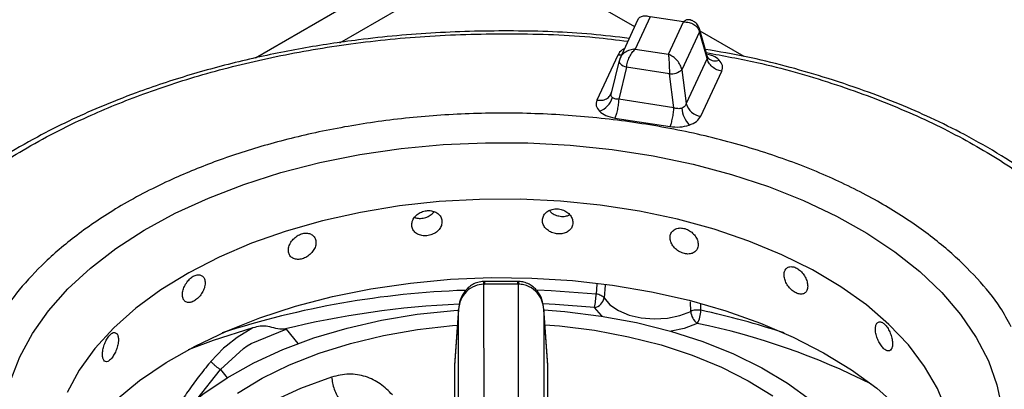
# Model space of a CAD drawing. Units: millimetres. Extents: x 5 to 415, y 5 to 292.
# Drawn here: x 331 to 341, y 258 to 261 of the extents above; entities that cross this region are included whole.
import ezdxf

# ---------------------------------------------------------------- set-up
doc = ezdxf.new("R2010")
doc.units = ezdxf.units.MM

msp = doc.modelspace()

# ---------------------------------------------------------------- linework, layer by layer
at = {"color": 8, "linetype": 'Continuous', "lineweight": 25}
for p, q in [((336.1661, 262.3495), (333.7679, 260.965)), ((334.5932, 261.1149), (336.1711, 262.0258)), ((336.1711, 262.0258), (337.4761, 261.2724)), ((338.5464, 260.9811), (338.1172, 261.2289)), ((336.0079, 258.7832), (336.0079, 258.7572)), ((337.1071, 258.7569), (337.0996, 258.6601)), ((337.1871, 258.7463), (337.1771, 258.6224)), ((338.0246, 258.4913), (338.0219, 258.5858)), ((338.1244, 258.5016), (338.1231, 258.561)), ((334.0683, 258.318), (334.1826, 258.1765)), ((333.1962, 257.6317), (333.4264, 257.9241)), ((333.4264, 257.9241), (333.4915, 257.8435))]:
    msp.add_line(p, q, dxfattribs=at)
at = {"color": 7, "linetype": 'Continuous', "lineweight": 25}
for p, q in [((337.6293, 261.3686), (337.4825, 261.0523)), ((337.9545, 261.3183), (337.6293, 261.3686)), ((337.506, 261.3369), (337.3336, 260.9654)), ((337.8077, 261.002), (337.9545, 261.3183)), ((338.1099, 261.2225), (337.9376, 260.8513)), ((338.186, 260.9603), (338.1099, 261.2225)), ((338.1898, 260.9787), (338.1108, 261.2509)), ((337.3128, 260.9942), (337.1083, 260.5537)), ((337.3388, 260.9755), (337.3244, 260.9353)), ((337.4825, 261.0523), (337.8077, 261.002)), ((338.1976, 260.9625), (338.1898, 260.9787)), ((337.325, 260.9404), (337.248, 260.6235)), ((338.186, 260.9603), (337.9815, 260.5199)), ((337.3967, 260.8761), (337.3206, 260.5632)), ((337.817, 260.8111), (337.3967, 260.8761)), ((337.8609, 260.4797), (337.817, 260.8111)), ((337.9376, 260.8513), (337.9815, 260.5199)), ((338.1242, 260.3966), (338.3286, 260.837)), ((337.2474, 260.6211), (337.2407, 260.6059)), ((337.8609, 260.4797), (337.3206, 260.5632)), ((337.2824, 260.3797), (337.8227, 260.2961)), ((336.0079, 258.7832), (335.9991, 258.7831)), ((336.3342, 258.7832), (336.0079, 258.7832)), ((336.343, 258.7831), (336.3342, 258.7832)), ((336.0032, 258.7572), (336.0079, 258.7572)), ((336.0117, 253.4788), (336.0032, 258.7572)), ((336.3342, 258.7572), (336.0079, 258.7572)), ((336.339, 258.7572), (336.3304, 253.4788)), ((336.3342, 258.7572), (336.339, 258.7572)), ((335.7536, 258.5106), (335.716, 257.9605)), ((335.754, 258.5196), (335.7162, 257.9669)), ((335.7621, 253.2829), (335.7536, 258.5106)), ((336.5885, 258.5106), (336.58, 253.2829)), ((336.626, 257.966), (336.5881, 258.5196)), ((336.6262, 257.9605), (336.5885, 258.5106)), ((333.7428, 258.3299), (333.588, 258.2366)), ((333.7255, 258.1769), (334.0683, 258.318)), ((334.0445, 258.3159), (334.0683, 258.318)), ((333.588, 258.2366), (333.4804, 258.1529)), ((333.4548, 258.1302), (333.3316, 258.0019)), ((333.4264, 257.9241), (333.6501, 258.1278)), ((333.4804, 258.1529), (333.4548, 258.1302)), ((333.6501, 258.1278), (333.6874, 258.1531)), ((333.6874, 258.1531), (333.7255, 258.1769)), ((335.7156, 257.951), (335.6996, 254.3437)), ((335.716, 257.9605), (335.7, 254.3533)), ((335.7162, 257.9669), (335.716, 257.9605)), ((336.6421, 254.3533), (336.6262, 257.9605)), ((336.6425, 254.3437), (336.6265, 257.951))]:
    msp.add_line(p, q, dxfattribs=at)
at = {"color": 8, "linetype": 'Continuous', "lineweight": 25, "flags": 128}
for points in [[(337.3461, 260.9923), (337.3379, 260.9922), (337.3128, 260.9942)], [(336.3342, 258.7572), (336.3342, 258.7705), (336.3342, 258.7792), (336.3342, 258.7831), (336.3342, 258.7832)], [(337.0996, 258.6601), (336.6609, 258.692), (336.5252, 258.6977)], [(337.0832, 258.5288), (336.6986, 258.5578), (336.5815, 258.5634)], [(337.1576, 258.444), (337.1509, 258.4497), (337.0832, 258.5288)], [(338.0895, 258.3732), (337.9623, 258.3242), (337.8326, 258.2963)], [(334.4165, 254.6806), (334.3331, 254.6998), (333.9557, 254.8001), (333.5944, 254.9186), (333.2518, 255.0543), (332.9303, 255.2063), (332.6324, 255.3735), (332.3601, 255.5547), (332.1154, 255.7486), (331.9001, 255.9537), (331.7156, 256.1686), (331.5634, 256.3918), (331.4446, 256.6217), (331.3599, 256.8565), (331.3101, 257.0946), (331.2954, 257.3343), (331.3159, 257.5739), (331.3716, 257.8116), (331.462, 258.0457)], [(334.5131, 257.8493), (334.208, 257.7372), (333.9251, 257.6071), (333.6677, 257.4604), (333.4386, 257.2989), (333.2405, 257.1242), (333.0754, 256.9384), (332.9454, 256.7436), (332.8518, 256.5419), (332.7957, 256.3357), (332.7777, 256.1271), (332.7787, 256.086)]]:
    msp.add_lwpolyline(points, dxfattribs=at)
at = {"color": 7, "linetype": 'Continuous', "lineweight": 25, "flags": 128}
for points in [[(337.327, 260.9457), (337.3245, 260.9372), (337.3255, 260.928), (337.3301, 260.9183), (337.3381, 260.9086), (337.3493, 260.8991), (337.3631, 260.8904), (337.3791, 260.8826), (337.3967, 260.8761)], [(331.462, 258.0457), (331.5865, 258.2746), (331.7442, 258.4965), (331.9339, 258.7099), (332.1542, 258.9133), (332.4036, 259.1051), (332.6803, 259.284), (332.9823, 259.4488), (333.3075, 259.5982), (333.6533, 259.7311), (334.0175, 259.8466), (334.3973, 259.9438), (334.7901, 260.0221), (335.1929, 260.0809), (335.6029, 260.1198), (336.0171, 260.1384), (336.4326, 260.1367), (336.8464, 260.1147), (337.2554, 260.0725), (337.6567, 260.0104), (338.0475, 259.9289), (338.4249, 259.8286), (338.7862, 259.7101), (339.1288, 259.5744), (339.4502, 259.4224), (339.7482, 259.2552), (340.0205, 259.074), (340.2652, 258.8801), (340.4805, 258.675), (340.6649, 258.4601), (340.8171, 258.2369), (340.936, 258.007), (341.0206, 257.7722), (341.0705, 257.5341)], [(340.5285, 257.5138), (340.4374, 257.7364), (340.3122, 257.9534), (340.1538, 258.163), (339.9634, 258.3636), (339.7427, 258.5535), (339.4934, 258.7312), (339.2175, 258.8954), (338.9172, 259.0445), (338.5949, 259.1776), (338.2533, 259.2934), (337.8951, 259.3911), (337.5232, 259.4699), (337.1405, 259.5291), (336.7502, 259.5682), (336.3554, 259.587), (335.9592, 259.5853), (335.5649, 259.5631), (335.1757, 259.5206), (334.7946, 259.4581), (334.4247, 259.3761), (334.0691, 259.2753), (333.7305, 259.1566), (333.4117, 259.0208), (333.1154, 258.869), (332.8437, 258.7025), (332.599, 258.5227), (332.3833, 258.3309), (332.1982, 258.1287), (332.0452, 257.9177), (331.9256, 257.6997)], [(332.4055, 257.6286), (332.6354, 257.8162), (332.8932, 257.9914), (333.1767, 258.1527), (333.4839, 258.2989), (333.8122, 258.4289), (334.1592, 258.5416), (334.522, 258.6361), (334.8979, 258.7118), (335.2839, 258.768), (335.677, 258.8043), (336.0742, 258.8204), (336.4722, 258.8161), (336.868, 258.7916), (337.2585, 258.747), (337.6407, 258.6826), (338.0115, 258.599), (338.3681, 258.4968), (338.7076, 258.3767), (339.0274, 258.2399), (339.325, 258.0872), (339.5981, 257.92), (339.8445, 257.7395), (340.0623, 257.5471)], [(337.1772, 258.6224), (337.2342, 258.5558), (337.3173, 258.4991), (337.4216, 258.4556), (337.541, 258.4278), (337.6684, 258.4174), (337.7964, 258.425), (337.9175, 258.4501), (338.0246, 258.4913)], [(333.063, 255.2408), (332.986, 255.3143), (332.8201, 255.5007), (332.6866, 255.6957), (332.5869, 255.8973), (332.5219, 256.1035), (332.4923, 256.3124), (332.4982, 256.522), (332.5397, 256.7302), (332.6164, 256.9351), (332.7274, 257.1347), (332.8719, 257.327), (333.0482, 257.5102), (333.2549, 257.6826), (333.4898, 257.8424), (333.7507, 257.9882), (334.0351, 258.1185), (334.3403, 258.2321), (334.6633, 258.3278), (335.001, 258.4049), (335.3501, 258.4624), (335.7073, 258.5), (335.7529, 258.5033)], [(336.5891, 258.5058), (336.793, 258.4897), (337.1479, 258.4455)], [(337.1479, 258.4455), (337.4936, 258.3813), (337.8268, 258.298), (338.1441, 258.1961), (338.4427, 258.0769), (338.7196, 257.9412), (338.9721, 257.7906), (339.1978, 257.6264), (339.3946, 257.4503), (339.5605, 257.2638), (339.6939, 257.0689), (339.7936, 256.8673), (339.8586, 256.6611), (339.8883, 256.4522), (339.8824, 256.2426), (339.8409, 256.0343), (339.7642, 255.8294), (339.6531, 255.6299), (339.5087, 255.4376), (339.3323, 255.2543), (339.3176, 255.2408)], [(333.7428, 258.3299), (333.3529, 258.2066), (333.1095, 258.117)], [(333.5916, 257.6923), (333.8346, 257.8373), (334.1016, 257.9675), (334.3902, 258.0813), (334.6971, 258.1777), (335.0194, 258.2557), (335.3538, 258.3145), (335.6967, 258.3534), (335.7429, 258.3571)], [(336.599, 258.3599), (336.7415, 258.3483), (337.0832, 258.3061), (337.4158, 258.244), (337.7358, 258.1629), (338.0399, 258.0635), (338.325, 257.9469), (338.5883, 257.8142), (338.8269, 257.6668)]]:
    msp.add_lwpolyline(points, dxfattribs=at)
at = {"color": 8, "linetype": 'Continuous', "lineweight": 25}
for centre, radius, start, end in [((338.0655, 261.2382), 0.0471, 340.59803, 14.60492), ((338.2648, 261.0382), 0.1013, 228.22828, 293.12961), ((336.1038, 250.0683), 8.6328, 91.922, 107.95916), ((336.1447, 249.7684), 8.8017, 92.50597, 103.80459), ((336.4949, 250.8913), 7.7827, 71.70032, 77.91444), ((336.6998, 251.6383), 6.8767, 63.27138, 78.341)]:
    msp.add_arc(centre, radius, start, end, dxfattribs=at)
at = {"color": 7, "linetype": 'Continuous', "lineweight": 25}
for centre, radius, start, end in [((337.8285, 260.9777), 0.167, 266.06291, 310.80177), ((337.0667, 260.6334), 0.1989, 289.28061, 344.5882), ((338.1454, 260.5653), 0.17, 195.4904, 262.85454), ((338.2442, 260.5118), 0.3093, 186.7192, 220.72371), ((336.5105, 258.6671), 0.5891, 346.42475, 359.31775), ((337.063, 258.6431), 0.116, 280.0087, 349.75128), ((338.1904, 258.5055), 0.1664, 184.87413, 232.66675), ((337.8386, 258.5103), 0.286, 331.33521, 358.24046)]:
    msp.add_arc(centre, radius, start, end, dxfattribs=at)
at = {"color": 8, "linetype": 'Continuous', "lineweight": 25}
for points, knots in [([(337.5073, 261.3341), (337.5095, 261.34), (337.5164, 261.358), (337.5436, 261.3744), (337.5834, 261.3819), (337.6139, 261.3731), (337.6293, 261.3686)], [0, 0, 0, 0, 0.137756, 0.420748, 0.708761, 1, 1, 1, 1]), ([(338.0056, 261.3383), (337.9987, 261.3389), (337.9832, 261.3402), (337.9647, 261.3261), (337.9545, 261.3183)], [0, 0, 0, 0, 0.445795, 1, 1, 1, 1]), ([(329.8326, 258.3864), (329.8879, 258.4942), (330.001, 258.7151), (330.2451, 259.0465), (330.5639, 259.3888), (330.9787, 259.7375), (331.4982, 260.0815), (332.0729, 260.3782), (332.6797, 260.6253), (333.2964, 260.8241), (333.9742, 260.9895), (334.7054, 261.1135), (335.4793, 261.1902), (336.28, 261.2096), (336.9309, 261.19), (337.3031, 261.1431), (337.4098, 261.1296)], [0, 0, 0, 0, 0.059347, 0.121584, 0.189767, 0.264354, 0.344481, 0.43024, 0.498758, 0.570486, 0.645214, 0.722641, 0.802371, 0.883921, 0.966729, 1, 1, 1, 1]), ([(337.3748, 261.0542), (337.368, 261.051), (337.336, 261.036), (337.323, 261.0126), (337.3128, 260.9942)], [0, 0, 0, 0, 0.212718, 1, 1, 1, 1]), ([(338.1784, 261.0179), (338.3443, 260.988), (338.7696, 260.9111), (339.4101, 260.7263), (340.0861, 260.4774), (340.69, 260.1879), (341.2159, 259.8694), (341.6594, 259.5305), (342.0221, 259.1803), (342.3026, 258.8263), (342.4865, 258.5331), (342.5565, 258.3566), (342.5788, 258.3003)], [0, 0, 0, 0, 0.077279, 0.198157, 0.317197, 0.433581, 0.546603, 0.655686, 0.760389, 0.860407, 0.955558, 1, 1, 1, 1]), ([(338.1895, 260.9787), (338.1897, 260.9781), (338.1914, 260.9744), (338.1907, 260.9679), (338.1876, 260.9629), (338.186, 260.9603)], [0, 0, 0, 0, 0.084889, 0.525926, 1, 1, 1, 1]), ([(338.3046, 260.9451), (338.2859, 260.9607), (338.2563, 260.9855), (338.2088, 260.9966), (338.1913, 261.0007)], [0, 0, 0, 0, 0.632583, 1, 1, 1, 1]), ([(341.1597, 258.3411), (341.1261, 258.4044), (341.04, 258.5665), (340.8299, 258.8173), (340.5444, 259.0966), (340.1904, 259.3661), (339.7721, 259.6198), (339.2912, 259.8499), (338.7539, 260.0494), (338.1694, 260.2118), (337.5498, 260.332), (336.9091, 260.4067), (336.2623, 260.4348), (335.6242, 260.4171), (335.0084, 260.3567), (334.4263, 260.2578), (333.8868, 260.1262), (333.3959, 259.9679), (332.9129, 259.7712), (332.4553, 259.5351), (332.0419, 259.2612), (331.7115, 258.9837), (331.4587, 258.711), (331.2871, 258.4824), (331.2143, 258.3427), (331.1883, 258.2929)], [0, 0, 0, 0, 0.025982, 0.066546, 0.10901, 0.15325, 0.199087, 0.246288, 0.294567, 0.34359, 0.392996, 0.442401, 0.491425, 0.539703, 0.586904, 0.632742, 0.676982, 0.719446, 0.760009, 0.810783, 0.858218, 0.902372, 0.94274, 0.979583, 1, 1, 1, 1]), ([(336.0032, 258.7572), (336.0022, 258.7675), (336.0007, 258.7829), (335.9996, 258.7805), (335.9992, 258.7798)], [0, 0, 0, 0, 0.666884, 1, 1, 1, 1]), ([(336.343, 258.7822), (336.3424, 258.7815), (336.3411, 258.7801), (336.3397, 258.765), (336.339, 258.7572)], [0, 0, 0, 0, 0.482034, 1, 1, 1, 1]), ([(333.3316, 258.0019), (333.3292, 257.999), (333.288, 257.9496), (333.2106, 257.8527), (333.1074, 257.7113), (333.0134, 257.5699), (332.9305, 257.4335), (332.8823, 257.3428), (332.8595, 257.2999)], [0, 0, 0, 0, 0.012961, 0.221497, 0.428479, 0.624551, 0.82243, 1, 1, 1, 1])]:
    msp.add_open_spline(points, degree=3, knots=knots, dxfattribs=at)
at = {"color": 7, "linetype": 'Continuous', "lineweight": 25}
for points, knots in [([(337.9545, 261.3183), (337.9728, 261.3175), (338.0093, 261.3159), (338.0574, 261.2952), (338.0946, 261.2637), (338.1049, 261.2361), (338.1099, 261.2225)], [0, 0, 0, 0, 0.255304, 0.507779, 0.755855, 1, 1, 1, 1]), ([(338.1111, 261.25), (338.1052, 261.2644), (338.0941, 261.2917), (338.0633, 261.319), (338.0327, 261.3341), (338.0142, 261.338), (338.0059, 261.3397)], [0, 0, 0, 0, 0.309208, 0.585973, 0.814233, 1, 1, 1, 1]), ([(337.4227, 261.1574), (337.3004, 261.172), (336.9281, 261.2164), (336.2925, 261.2365), (335.5289, 261.2201), (334.8368, 261.1565), (334.2178, 261.063), (333.6655, 260.9491), (333.1224, 260.8047), (332.6474, 260.647), (332.2559, 260.4926), (331.9333, 260.3479), (331.6139, 260.1865), (331.2882, 259.9985), (330.9559, 259.7768), (330.645, 259.5341), (330.4168, 259.3228), (330.2529, 259.1507), (330.1256, 259.0051), (329.9813, 258.8186), (329.8287, 258.5899), (329.7436, 258.4207), (329.6984, 258.3308)], [0, 0, 0, 0, 0.037471, 0.113994, 0.190295, 0.266654, 0.323775, 0.382095, 0.442288, 0.502727, 0.545947, 0.58403, 0.624707, 0.672492, 0.721103, 0.775502, 0.827364, 0.848319, 0.875321, 0.910394, 0.952397, 1, 1, 1, 1]), ([(337.4825, 261.0523), (337.4641, 261.0502), (337.4276, 261.0461), (337.3796, 261.0221), (337.3423, 260.988), (337.3321, 260.9597), (337.327, 260.9457)], [0, 0, 0, 0, 0.255308, 0.507782, 0.755858, 1, 1, 1, 1]), ([(337.3967, 260.8761), (337.3995, 260.8924), (337.4051, 260.9252), (337.4257, 260.976), (337.4522, 261.0216), (337.4723, 261.042), (337.4825, 261.0523)], [0, 0, 0, 0, 0.244144, 0.492216, 0.74469, 1, 1, 1, 1]), ([(337.8077, 261.002), (337.8088, 260.99), (337.811, 260.9661), (337.8138, 260.9159), (337.8161, 260.8616), (337.8167, 260.8278), (337.817, 260.8111)], [0, 0, 0, 0, 0.255309, 0.507784, 0.755857, 1, 1, 1, 1]), ([(337.9376, 260.8513), (337.9334, 260.8667), (337.9248, 260.8979), (337.8937, 260.9425), (337.8535, 260.9802), (337.823, 260.9947), (337.8077, 261.002)], [0, 0, 0, 0, 0.244142, 0.492224, 0.744698, 1, 1, 1, 1]), ([(342.7186, 258.2196), (342.6841, 258.3072), (342.5851, 258.5583), (342.3542, 258.8897), (342.0856, 259.2013), (341.8673, 259.4141), (341.6464, 259.6045), (341.3879, 259.8021), (341.0708, 260.0124), (340.7228, 260.2105), (340.3871, 260.3765), (340.0594, 260.5194), (339.7102, 260.6541), (339.2167, 260.8169), (338.7005, 260.9591), (338.3029, 261.0268), (338.1692, 261.0496)], [0, 0, 0, 0, 0.065744, 0.188556, 0.261096, 0.32115, 0.370509, 0.430206, 0.504426, 0.577321, 0.639826, 0.694408, 0.754202, 0.820823, 0.939761, 1, 1, 1, 1]), ([(338.3286, 260.837), (338.3123, 260.8409), (338.2786, 260.849), (338.2337, 260.8786), (338.1995, 260.9173), (338.1904, 260.9463), (338.186, 260.9603)], [0, 0, 0, 0, 0.242224, 0.499994, 0.757772, 1, 1, 1, 1]), ([(338.3286, 260.837), (338.334, 260.8558), (338.3446, 260.8932), (338.3179, 260.9278), (338.3046, 260.9451)], [0, 0, 0, 0, 0.502019, 1, 1, 1, 1]), ([(337.1083, 260.5537), (337.1247, 260.5526), (337.1584, 260.5502), (337.2033, 260.5659), (337.2374, 260.594), (337.2466, 260.6202), (337.251, 260.6329)], [0, 0, 0, 0, 0.242226, 0.5, 0.757771, 1, 1, 1, 1]), ([(337.2584, 260.5805), (337.2556, 260.584), (337.2498, 260.5909), (337.2461, 260.6037), (337.246, 260.6179), (337.2493, 260.6278), (337.251, 260.6329)], [0, 0, 0, 0, 0.240977, 0.488334, 0.734908, 1, 1, 1, 1]), ([(337.1083, 260.5537), (337.103, 260.5349), (337.0924, 260.4975), (337.1191, 260.4629), (337.1324, 260.4457)], [0, 0, 0, 0, 0.5020093, 1, 1, 1, 1]), ([(337.3206, 260.5632), (337.314, 260.563), (337.3012, 260.5627), (337.284, 260.5659), (337.2691, 260.5715), (337.2619, 260.5776), (337.2584, 260.5805)], [0, 0, 0, 0, 0.265052, 0.51169, 0.758978, 1, 1, 1, 1]), ([(337.3206, 260.5632), (337.3194, 260.5473), (337.317, 260.5144), (337.3078, 260.4613), (337.2958, 260.4127), (337.2868, 260.3904), (337.2824, 260.3797)], [0, 0, 0, 0, 0.242227, 0.499999, 0.757773, 1, 1, 1, 1]), ([(337.9815, 260.5199), (337.9796, 260.5148), (337.976, 260.505), (337.966, 260.4924), (337.9532, 260.4821), (337.9424, 260.4777), (337.937, 260.4756)], [0, 0, 0, 0, 0.26504, 0.511668, 0.758995, 1, 1, 1, 1]), ([(337.1324, 260.4457), (337.1516, 260.4304), (337.1902, 260.3998), (337.2516, 260.3864), (337.2824, 260.3797)], [0, 0, 0, 0, 0.4979868, 1, 1, 1, 1]), ([(337.8227, 260.2961), (337.827, 260.3069), (337.8361, 260.3292), (337.8481, 260.3777), (337.8573, 260.4309), (337.8597, 260.4637), (337.8609, 260.4797)], [0, 0, 0, 0, 0.242228, 0.5, 0.757772, 1, 1, 1, 1]), ([(337.937, 260.4756), (337.9313, 260.474), (337.9197, 260.4709), (337.9004, 260.4705), (337.8804, 260.4731), (337.8676, 260.4774), (337.8609, 260.4797)], [0, 0, 0, 0, 0.240982, 0.488322, 0.73492, 1, 1, 1, 1]), ([(337.8227, 260.2961), (337.8552, 260.293), (337.92, 260.2869), (337.9799, 260.3023), (338.0098, 260.31)], [0, 0, 0, 0, 0.50201, 1, 1, 1, 1]), ([(338.0098, 260.31), (338.0362, 260.3211), (338.0893, 260.3433), (338.1125, 260.3788), (338.1242, 260.3966)], [0, 0, 0, 0, 0.4979917, 1, 1, 1, 1]), ([(335.5924, 259.3653), (335.5907, 259.379), (335.5875, 259.4062), (335.5618, 259.4409), (335.5242, 259.4656), (335.4772, 259.4773), (335.4266, 259.4747), (335.3781, 259.458), (335.3371, 259.4291), (335.3082, 259.3915), (335.2946, 259.3495), (335.2977, 259.3081), (335.3173, 259.2718), (335.3512, 259.2446), (335.3956, 259.2294), (335.4455, 259.2278), (335.4954, 259.2399), (335.5396, 259.2644), (335.5728, 259.2986), (335.59, 259.3341), (335.5917, 259.3566), (335.5924, 259.3653)], [0, 0, 0, 0, 0.053669, 0.107336, 0.161023, 0.214721, 0.268399, 0.322056, 0.375724, 0.42942, 0.483113, 0.536782, 0.59044, 0.644117, 0.697815, 0.751504, 0.805163, 0.858826, 0.912511, 0.96621, 1, 1, 1, 1]), ([(335.3254, 259.4098), (335.3324, 259.407), (335.3535, 259.3986), (335.3961, 259.3989), (335.4453, 259.4107), (335.4883, 259.4335), (335.507, 259.4552), (335.5156, 259.4652)], [0, 0, 0, 0, 0.113277, 0.344142, 0.57491, 0.805678, 1, 1, 1, 1]), ([(336.8732, 259.3583), (336.8715, 259.3722), (336.8682, 259.4), (336.8427, 259.4389), (336.805, 259.4699), (336.7579, 259.4894), (336.707, 259.4952), (336.658, 259.4865), (336.6165, 259.4645), (336.5871, 259.4318), (336.5733, 259.3921), (336.5765, 259.3501), (336.5964, 259.3105), (336.6308, 259.2777), (336.6757, 259.255), (336.726, 259.2451), (336.7761, 259.2489), (336.8204, 259.2661), (336.8536, 259.2948), (336.8708, 259.3275), (336.8725, 259.3497), (336.8732, 259.3583)], [0, 0, 0, 0, 0.053669, 0.107336, 0.161024, 0.214721, 0.268398, 0.322055, 0.375724, 0.429419, 0.483113, 0.536782, 0.59044, 0.644117, 0.697815, 0.751503, 0.805163, 0.858825, 0.912512, 0.96621, 1, 1, 1, 1]), ([(336.6429, 259.4756), (336.6508, 259.4671), (336.6692, 259.4472), (336.7116, 259.4271), (336.7614, 259.4173), (336.8078, 259.4196), (336.832, 259.4307), (336.8421, 259.4353)], [0, 0, 0, 0, 0.167838, 0.391527, 0.615173, 0.838723, 1, 1, 1, 1]), ([(334.3601, 259.1638), (334.3585, 259.1772), (334.3555, 259.2039), (334.3319, 259.2345), (334.2973, 259.2532), (334.2543, 259.2575), (334.2081, 259.2468), (334.164, 259.2224), (334.1269, 259.187), (334.1007, 259.1448), (334.0884, 259.1007), (334.0913, 259.0598), (334.109, 259.0266), (334.1396, 259.0047), (334.1799, 258.9965), (334.2254, 259.0028), (334.2709, 259.0229), (334.3114, 259.0544), (334.342, 259.094), (334.3579, 259.1322), (334.3594, 259.155), (334.3601, 259.1638)], [0, 0, 0, 0, 0.053669, 0.107337, 0.161023, 0.214722, 0.268399, 0.322056, 0.375724, 0.429419, 0.483113, 0.536782, 0.590439, 0.644118, 0.697816, 0.751503, 0.805163, 0.858825, 0.912511, 0.96621, 1, 1, 1, 1]), ([(338.0986, 259.1432), (338.0971, 259.1574), (338.0941, 259.1857), (338.0707, 259.2287), (338.036, 259.2656), (337.9926, 259.2927), (337.9455, 259.3066), (337.9, 259.3058), (337.8614, 259.2904), (337.8339, 259.2624), (337.821, 259.225), (337.824, 259.1825), (337.8426, 259.1397), (337.8746, 259.1013), (337.9164, 259.0715), (337.9631, 259.0535), (338.0094, 259.0493), (338.0502, 259.0594), (338.0807, 259.0828), (338.0964, 259.1128), (338.098, 259.1347), (338.0986, 259.1432)], [0, 0, 0, 0, 0.0536693, 0.1073372, 0.1610228, 0.2147216, 0.2683992, 0.3220552, 0.3757237, 0.4294192, 0.4831127, 0.5367817, 0.5904383, 0.6441168, 0.6978157, 0.751502, 0.8051632, 0.858825, 0.9125111, 0.9662094, 1, 1, 1, 1]), ([(339.1695, 258.7375), (339.1682, 258.7519), (339.1657, 258.7807), (339.1463, 258.8272), (339.1175, 258.8695), (339.0813, 258.9032), (339.0418, 258.9243), (339.0035, 258.9304), (338.9708, 258.921), (338.9476, 258.8971), (338.9365, 258.8617), (338.9391, 258.8187), (338.9549, 258.7731), (338.9821, 258.7298), (339.0174, 258.6936), (339.0566, 258.6684), (339.0954, 258.6572), (339.1293, 258.6611), (339.1546, 258.6799), (339.1677, 258.7074), (339.169, 258.7291), (339.1695, 258.7375)], [0, 0, 0, 0, 0.0536694, 0.1073368, 0.1610215, 0.2147205, 0.2684001, 0.3220556, 0.3757235, 0.4294194, 0.4831124, 0.5367812, 0.5904384, 0.6441178, 0.6978143, 0.7515014, 0.8051634, 0.8588248, 0.9125115, 0.9662095, 1, 1, 1, 1]), ([(333.276, 258.77), (333.2747, 258.7831), (333.2722, 258.8094), (333.2525, 258.8364), (333.2238, 258.8498), (333.1882, 258.8476), (333.1502, 258.83), (333.1141, 258.7989), (333.0838, 258.7579), (333.0625, 258.7118), (333.0526, 258.6659), (333.0549, 258.6253), (333.0692, 258.5948), (333.0942, 258.5775), (333.127, 258.5754), (333.1644, 258.5886), (333.2019, 258.6155), (333.2355, 258.6532), (333.2609, 258.6974), (333.2742, 258.7381), (333.2755, 258.7611), (333.276, 258.77)], [0, 0, 0, 0, 0.053669, 0.107336, 0.161023, 0.214721, 0.2684, 0.322057, 0.375724, 0.42942, 0.483113, 0.536782, 0.590439, 0.644117, 0.697816, 0.751502, 0.805163, 0.858825, 0.912511, 0.96621, 1, 1, 1, 1]), ([(335.9991, 258.7831), (335.9803, 258.7812), (335.9432, 258.7775), (335.8925, 258.7555), (335.8493, 258.7249), (335.8041, 258.6761), (335.7649, 258.6041), (335.7573, 258.5415), (335.7536, 258.5106)], [0, 0, 0, 0, 0.139655, 0.275327, 0.405514, 0.530451, 0.768528, 1, 1, 1, 1]), ([(336.5885, 258.5106), (336.5844, 258.5433), (336.5762, 258.6082), (336.5343, 258.6815), (336.4877, 258.7293), (336.4443, 258.7583), (336.3952, 258.7782), (336.3603, 258.7815), (336.343, 258.7831)], [0, 0, 0, 0, 0.245261, 0.486201, 0.611149, 0.740258, 0.871674, 1, 1, 1, 1]), ([(336.0032, 258.7572), (335.9723, 258.7533), (335.9083, 258.7454), (335.827, 258.6885), (335.7688, 258.6071), (335.7587, 258.5429), (335.7536, 258.5106)], [0, 0, 0, 0, 0.235886, 0.490274, 0.743237, 1, 1, 1, 1]), ([(336.5885, 258.5106), (336.5843, 258.5393), (336.5757, 258.5978), (336.5255, 258.6776), (336.4595, 258.7285), (336.3935, 258.753), (336.357, 258.7558), (336.339, 258.7572)], [0, 0, 0, 0, 0.22847, 0.464609, 0.719783, 0.861788, 1, 1, 1, 1]), ([(337.1771, 258.6224), (337.1735, 258.6268), (337.1663, 258.6355), (337.1478, 258.6465), (337.1254, 258.6553), (337.1082, 258.6585), (337.0996, 258.6601)], [0, 0, 0, 0, 0.250013, 0.499998, 0.749988, 1, 1, 1, 1]), ([(338.1244, 258.5015), (338.1159, 258.5026), (338.0988, 258.5048), (338.0719, 258.5036), (338.0462, 258.4994), (338.0318, 258.494), (338.0246, 258.4913)], [0, 0, 0, 0, 0.249996, 0.499995, 0.750004, 1, 1, 1, 1]), ([(339.999, 258.1741), (339.9981, 258.1887), (339.9963, 258.2178), (339.9825, 258.2671), (339.9619, 258.3135), (339.9358, 258.3523), (339.9071, 258.3791), (339.8791, 258.3907), (339.855, 258.386), (339.8378, 258.3655), (339.8296, 258.3317), (339.8315, 258.2883), (339.8433, 258.2404), (339.8633, 258.1932), (339.8892, 258.1519), (339.9179, 258.1211), (339.9459, 258.1043), (339.9703, 258.1034), (339.9884, 258.1186), (339.9977, 258.1443), (339.9986, 258.1658), (339.999, 258.1741)], [0, 0, 0, 0, 0.053669, 0.107336, 0.161021, 0.214721, 0.2684, 0.322056, 0.375724, 0.429419, 0.483112, 0.536781, 0.590439, 0.644116, 0.697816, 0.751501, 0.805162, 0.858826, 0.912512, 0.96621, 1, 1, 1, 1]), ([(332.428, 258.2158), (332.4271, 258.2288), (332.4253, 258.2547), (332.4112, 258.2789), (332.3906, 258.2882), (332.3653, 258.2809), (332.3386, 258.2579), (332.3134, 258.2217), (332.2924, 258.1765), (332.2777, 258.1274), (332.2709, 258.0801), (332.2725, 258.0399), (332.2823, 258.0114), (332.2995, 257.9976), (332.3224, 258.0001), (332.3485, 258.0186), (332.3751, 258.0508), (332.399, 258.0933), (332.4172, 258.1411), (332.4267, 258.1836), (332.4277, 258.2068), (332.428, 258.2158)], [0, 0, 0, 0, 0.053669, 0.107336, 0.161022, 0.214721, 0.268399, 0.322057, 0.375724, 0.42942, 0.483113, 0.536782, 0.590439, 0.644117, 0.697816, 0.751503, 0.805164, 0.858825, 0.912511, 0.96621, 1, 1, 1, 1]), ([(334.0445, 258.3159), (334.0181, 258.3176), (333.9653, 258.321), (333.89, 258.3487), (333.8145, 258.3479), (333.7668, 258.3359), (333.7428, 258.3299)], [0, 0, 0, 0, 0.2492324, 0.4992464, 0.7493779, 1, 1, 1, 1]), ([(333.3316, 258.0019), (333.3387, 257.9944), (333.3528, 257.9796), (333.3784, 257.9572), (333.4043, 257.9373), (333.419, 257.9285), (333.4264, 257.9241)], [0, 0, 0, 0, 0.250087, 0.500005, 0.749898, 1, 1, 1, 1]), ([(335.1073, 257.6753), (335.0695, 257.7133), (334.994, 257.7894), (334.8476, 257.8612), (334.6822, 257.8889), (334.5695, 257.8625), (334.5131, 257.8493)], [0, 0, 0, 0, 0.250224, 0.500286, 0.750254, 1, 1, 1, 1]), ([(334.5131, 257.8493), (334.5153, 257.83), (334.5198, 257.7914), (334.5383, 257.7293), (334.5632, 257.6708), (334.5835, 257.6409), (334.5936, 257.626)], [0, 0, 0, 0, 0.25, 0.499996, 0.750002, 1, 1, 1, 1])]:
    msp.add_open_spline(points, degree=3, knots=knots, dxfattribs=at)

doc.saveas('drawing.dxf')
